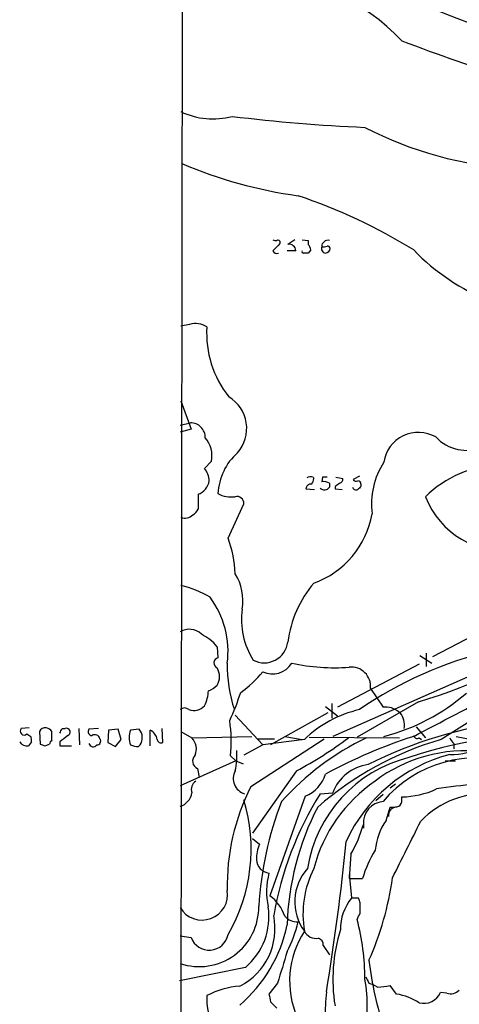
# Model space of a CAD drawing. Extents: x 3 to 1062, y 0 to 878.
# Drawn here: x 39 to 87, y 425 to 531 of the extents above; entities that cross this region are included whole.
import ezdxf

# ---------------------------------------------------------------- set-up
doc = ezdxf.new("R2010")
doc.units = 0
doc.header["$MEASUREMENT"] = 0
doc.layers.add('MAIN', color=5, linetype='CONTINUOUS')

msp = doc.modelspace()

# ---------------------------------------------------------------- linework, layer by layer
at = {"layer": 'MAIN'}
for p, q in [((57.0653, 798.4066), (56.4727, 368.8926)), ((68.834, 507.238), (68.072, 506.73)), ((69.596, 507.238), (70.2733, 507.1533)), ((70.2733, 507.1533), (70.2733, 506.73)), ((68.9187, 506.0526), (67.9873, 506.0526)), ((70.5273, 506.1373), (70.2733, 505.7986)), ((57.4887, 498.094), (56.5573, 497.9246)), ((56.5573, 489.8813), (57.658, 486.8333)), ((56.4727, 487.2566), (57.5733, 487.5106)), ((57.658, 486.8333), (56.4727, 486.4946)), ((59.8593, 483.362), (59.0973, 482.6)), ((70.7813, 481.6686), (70.866, 481.4993)), ((71.7973, 481.6686), (71.7127, 481.1606)), ((73.2367, 481.6686), (73.9987, 481.4993)), ((75.7767, 481.7533), (75.0993, 481.4146)), ((72.5593, 480.9913), (72.5593, 480.568)), ((73.152, 480.6526), (73.152, 480.3986)), ((75.946, 480.9066), (75.946, 480.6526)), ((58.42, 479.806), (58.42, 478.1973)), ((70.0193, 480.3986), (70.9507, 480.314)), ((73.152, 480.3986), (73.914, 480.314)), ((61.6373, 475.0646), (63.3307, 478.79)), ((92.5407, 466.9366), (83.6507, 462.28)), ((60.452, 463.3806), (60.5367, 462.1953)), ((93.1333, 462.6186), (72.898, 453.7286)), ((82.9733, 462.7033), (82.9733, 461.264)), ((82.2113, 461.518), (73.406, 456.8613)), ((82.296, 462.4493), (83.566, 461.6026)), ((76.962, 458.8933), (78.3167, 456.8613)), ((72.8133, 457.2846), (72.8133, 455.676)), ((82.1267, 457.454), (75.5227, 453.644)), ((72.39, 456.2686), (66.2093, 452.7973)), ((72.136, 456.946), (73.406, 455.93)), ((80.01, 456.3533), (80.1793, 456.2686)), ((62.3993, 456.0146), (65.3627, 452.7973)), ((88.7307, 456.0146), (84.582, 453.39)), ((40.2167, 454.66), (39.37, 454.5753)), ((41.3173, 454.2366), (41.402, 452.882)), ((42.672, 453.3053), (42.672, 454.2366)), ((43.7727, 454.5753), (44.1113, 454.5753)), ((45.5507, 454.5753), (45.6353, 452.7973)), ((47.6673, 454.5753), (46.6513, 454.4906)), ((48.768, 454.406), (48.6833, 453.0513)), ((49.784, 454.4906), (48.768, 454.406)), ((50.1227, 453.39), (49.784, 454.4906)), ((52.07, 454.4906), (51.1387, 454.406)), ((53.2553, 452.7126), (53.2553, 454.406)), ((54.61, 453.0513), (54.5253, 454.5753)), ((56.5573, 454.2366), (57.7427, 453.5593)), ((81.8727, 454.7446), (82.8887, 453.5593)), ((39.9627, 453.9826), (40.386, 453.7286)), ((40.4707, 453.136), (40.132, 452.7126)), ((43.5187, 453.136), (43.5187, 452.7126)), ((48.6833, 453.0513), (49.53, 452.628)), ((49.53, 452.628), (50.1227, 453.39)), ((57.7427, 453.5593), (64.1773, 453.7286)), ((64.0927, 448.31), (71.9667, 453.4746)), ((64.8547, 453.4746), (66.6327, 453.4746)), ((69.85, 453.39), (65.3627, 452.7973)), ((67.7333, 453.7286), (69.596, 453.39)), ((70.358, 453.644), (80.0947, 453.5593)), ((82.2113, 453.5593), (82.4653, 453.39)), ((86.1907, 453.7286), (87.884, 453.39)), ((41.91, 452.7126), (42.418, 452.882)), ((43.5187, 452.7126), (44.7887, 452.7126)), ((51.9853, 452.628), (52.1547, 452.7973)), ((65.3627, 452.7973), (63.3307, 451.6966)), ((85.9367, 452.9666), (85.9367, 452.374)), ((62.484, 451.104), (56.4727, 448.3946)), ((62.484, 451.104), (61.8913, 451.612)), ((62.484, 451.104), (63.246, 450.7653)), ((85.0053, 451.104), (86.106, 451.104)), ((58.3353, 450.2573), (58.5047, 449.326)), ((69.0033, 450.0033), (64.262, 443.3146)), ((79.6713, 448.564), (79.0787, 448.1406)), ((69.9347, 447.294), (66.1247, 436.5413)), ((71.5433, 447.548), (72.898, 447.6326)), ((78.3167, 447.4633), (77.5547, 446.786)), ((80.3487, 446.8706), (80.3487, 447.2093)), ((78.6553, 444.6693), (79.0787, 446.1086)), ((76.2, 444.6693), (76.2, 443.8226)), ((64.262, 442.722), (65.024, 442.1293)), ((74.8453, 441.0286), (74.676, 438.404)), ((74.676, 438.8273), (74.93, 436.372)), ((74.676, 438.404), (76.1153, 438.404)), ((75.692, 436.2873), (74.93, 436.2873)), ((75.8613, 434.6786), (75.8613, 435.7793)), ((56.4727, 432.2233), (57.658, 432.054)), ((71.882, 431.2073), (72.5593, 430.1913)), ((63.5, 428.8366), (56.388, 427.3973)), ((66.9713, 427.1433), (66.04, 425.958)), ((76.7927, 427.1433), (77.216, 426.974)), ((77.724, 426.72), (77.216, 426.974)), ((79.756, 425.958), (79.0787, 426.8893)), ((85.1747, 426.0426), (84.4973, 426.1273)), ((66.2093, 425.1113), (66.8867, 424.434))]:
    msp.add_line(p, q, dxfattribs=at)
for centre, radius, start, end in [((64.3462, 513.6921), 21.9107, 43.08401, 89.334475), ((179.081, 769.5343), 255.848, 246.206499, 256.310802), ((176.2422, 783.6359), 272.4133, 249.389401, 252.030987), ((59.9862, 528.1205), 7.8683, 244.164757, 285.286924), ((84.5774, 705.3885), 186.2242, 263.055272, 267.473787), ((94.4689, 553.9258), 39.0308, 242.372224, 267.168325), ((75.9022, 560.6238), 49.1078, 246.908374, 262.123671), ((50.019, 454.9949), 60.1173, 58.289045, 71.42138), ((66.7597, 507.6193), 0.483, 232.140624, 285.244715), ((67.0141, 506.942), 0.2467, 328.900793, 121.087213), ((72.39, 506.4971), 0.6777, 75.533139, 181.784365), ((257.3691, 315.9088), 269.4433, 134.885424, 135.114576), ((66.8867, 506.2222), 0.4561, 201.829402, 291.785083), ((68.2291, 506.0585), 0.6896, 359.509807, 103.167734), ((69.7442, 505.968), 0.1707, 150.280106, 277.100038), ((69.5712, 506.0783), 0.9579, 3.531189, 42.867946), ((72.1707, 506.2912), 0.4938, 158.026247, 265.970595), ((71.8822, 507.4068), 0.9461, 259.679445, 296.565051), ((72.0512, 506.3914), 0.5988, 278.140927, 351.859073), ((72.3478, 506.2644), 0.2992, 8.108436, 98.165305), ((98.4368, 522.3556), 23.3641, 223.959868, 248.387892), ((70.0193, 378.7987), 127.0002, 89.885409, 90.114591), ((58.1659, 496.104), 2.1021, 55.673406, 108.793517), ((70.2073, 497.1148), 10.8802, 176.178219, 218.75011), ((59.6887, 486.9118), 3.9554, 318.547263, 59.065806), ((57.5946, 485.9232), 1.5875, 359.234851, 90.768758), ((56.7894, 483.9037), 3.1173, 349.992872, 39.868639), ((82.124, 482.7164), 3.7648, 60.299857, 171.431683), ((87.3287, 489.1263), 4.5836, 223.234578, 292.317651), ((66.9566, 479.5144), 6.4309, 132.002378, 176.646357), ((85.6824, 478.6842), 8.6088, 147.755246, 186.636389), ((91.4788, 470.7166), 12.3229, 92.937471, 134.193497), ((57.1665, 481.1034), 2.4429, 3.329963, 37.779948), ((70.5462, 480.7972), 0.9025, 74.901334, 119.337005), ((72.0513, 354.6687), 127.0002, 89.885409, 90.114591), ((57.7738, 481.5459), 1.856, 290.37503, 350.679273), ((70.5562, 480.3719), 0.5376, 84.042316, 177.15303), ((69.9085, 481.5589), 0.9594, 317.162672, 356.438195), ((71.8822, 479.807), 1.3642, 60.242095, 97.137519), ((158.0886, 353.8105), 152.6537, 123.578078, 123.807241), ((73.5499, 481.4316), 0.4539, 284.039305, 8.578205), ((75.438, 481.5842), 0.3788, 206.598874, 296.54476), ((75.6496, 480.9489), 0.2994, 351.878017, 98.121983), ((160.4391, 395.7959), 119.7487, 134.876984, 135.106133), ((61.976, 482.5157), 2.9938, 241.264752, 278.128478), ((62.5753, 478.8169), 0.7559, 357.960543, 103.464481), ((72.0167, 480.9412), 0.6586, 224.046491, 325.479827), ((75.4379, 480.7371), 0.4558, 201.780398, 291.820086), ((91.3874, 482.8129), 9.1029, 200.991507, 277.81588), ((57.0229, 478.3245), 1.0795, 244.448571, 318.17296), ((57.1079, 478.9167), 1.4964, 298.735138, 331.264862), ((67.5953, 479.3485), 9.6793, 289.749508, 350.12973), ((49.7482, 470.7056), 12.663, 2.484816, 20.134873), ((57.7217, 468.3379), 5.5125, 350.674035, 31.945448), ((54.1323, 459.5043), 10.7572, 58.892284, 76.971809), ((80.1694, 462.3554), 12.1942, 139.723855, 172.776958), ((51.7318, 462.8304), 9.8973, 352.873907, 36.478788), ((71.1164, 466.2788), 8.0401, 171.662793, 212.648606), ((57.4524, 463.3928), 1.8731, 45.782988, 121.535562), ((56.5574, 460.2482), 4.998, 38.809481, 63.868164), ((64.4904, 516.2597), 61.3934, 286.694408, 304.365005), ((65.5353, 464.2045), 2.5563, 242.292192, 352.901394), ((100.0999, 421.2293), 42.9327, 103.605363, 124.50943), ((-332.3086, 1248.0914), 895.7388, 297.5231603, 298.8194491), ((60.6996, 461.6292), 0.5891, 106.053614, 245.148786), ((75.8409, 461.2264), 14.2932, 178.491784, 198.854667), ((66.3983, 462.9221), 2.4776, 245.292696, 327.820574), ((73.067, 483.0208), 21.9007, 257.951069, 274.213204), ((58.9987, 460.1633), 1.7261, 327.347543, 32.652457), ((56.7783, 467.5391), 10.9936, 304.417019, 321.339052), ((74.9071, 459.1244), 2.0679, 353.583313, 96.416687), ((55.7838, 458.7628), 3.7389, 332.40076, 358.107133), ((58.6032, 461.109), 2.6346, 290.380163, 314.566345), ((42.3243, 464.7527), 21.6015, 334.408855, 343.091441), ((73.0748, 474.7115), 21.6484, 284.243644, 311.04864), ((56.9383, 456.0992), 0.6892, 47.493128, 132.500744), ((57.9466, 458.0352), 1.5275, 249.193279, 318.877941), ((78.5997, 444.3394), 12.5885, 102.958899, 134.031552), ((78.5891, 454.6933), 2.185, 49.43767, 97.161443), ((78.4316, 454.932), 2.2002, 350.669965, 37.407912), ((47.9885, 453.2092), 13.9942, 353.446401, 9.09791), ((97.5152, 409.6518), 46.0033, 96.738454, 116.891227), ((39.6805, 454.2931), 0.4196, 137.73366, 312.26634), ((42.0157, 453.877), 0.7856, 85.356285, 152.756461), ((41.7406, 453.5593), 1.1516, 36.024081, 72.896174), ((-83.3742, 517.8313), 142.0129, 333.320357, 333.549504), ((44.2383, 454.1943), 0.4016, 288.434949, 108.434949), ((46.9901, 454.2367), 0.4234, 143.151755, 269.986468), ((53.0456, 453.6016), 2.0696, 157.128208, 202.869241), ((50.9961, 453.5881), 1.4028, 325.684591, 40.04352), ((52.4996, 453.0455), 1.5563, 12.788764, 60.949687), ((39.9628, 453.5763), 0.8801, 210.01699, 281.083953), ((39.5389, 453.3052), 0.947, 349.708141, 26.556934), ((42.9682, 452.8397), 0.5518, 122.463229, 175.603684), ((213.2571, 241.837), 271.0321, 128.546032, 128.775228), ((47.2983, 453.3562), 0.5514, 12.402546, 123.998463), ((47.4979, 453.2207), 0.4234, 270.013532, 36.848245), ((54.4407, 453.443), 0.4267, 187.135009, 293.374896), ((56.5025, 452.3717), 1.7171, 336.848291, 43.758841), ((89.0427, 427.3624), 29.028, 115.515534, 138.224493), ((46.6437, 491.3085), 46.9688, 298.427858, 306.514377), ((94.252, 419.9628), 34.7978, 106.134383, 131.291407), ((99.155, 399.7152), 56.7888, 107.986837, 118.410171), ((95.7157, 408.7284), 45.1421, 83.268259, 108.876777), ((81.9996, 453.8838), 0.3874, 190.48609, 303.119959), ((86.614, 453.898), 1.1516, 197.103826, 233.975919), ((84.006, 579.7972), 133.8752, 251.443679, 251.672862), ((47.1144, 453.0808), 0.477, 193.852697, 323.533706), ((52.0279, 455.0423), 2.4147, 248.392463, 268.989129), ((55.8803, 451.6121), 6.7146, 346.137186, 5.062401), ((87.0408, 436.4522), 15.7039, 82.88942, 127.549995), ((85.8523, 457.3259), 5.5549, 266.501259, 305.388999), ((58.7067, 451.0649), 0.8889, 134.712863, 245.303191), ((84.6413, 437.2472), 14.6278, 103.966894, 171.122509), ((89.8302, 435.3035), 17.0339, 104.680577, 155.440992), ((88.4757, 438.1541), 13.2764, 71.786682, 139.924667), ((63.8959, 449.1847), 1.7058, 151.322525, 253.63567), ((77.3355, 445.991), 4.7314, 97.621291, 159.69865), ((58.7161, 448.0137), 1.0453, 121.751491, 201.381053), ((68.4966, 450.8367), 3.8235, 292.093873, 342.1484), ((86.6983, 435.3985), 16.3561, 124.347539, 165.460697), ((94.0652, 384.6349), 64.2033, 91.43622, 98.952654), ((84.9138, 437.7013), 23.368, 153.000394, 181.391095), ((80.248, 456.2711), 9.0624, 270.636678, 294.972702), ((55.9811, 447.907), 1.7828, 286.006316, 351.14633), ((45.9025, 441.571), 18.2161, 329.744197, 16.913567), ((101.6358, 433.337), 36.7567, 158.6793, 176.719152), ((102.5629, 428.2283), 36.544, 148.084427, 170.237934), ((78.5231, 444.3833), 2.3272, 95.088327, 183.382364), ((79.6714, 446.786), 0.6826, 299.738635, 7.11981), ((89.4265, 437.8309), 9.7599, 84.633526, 136.212624), ((97.5583, 432.4994), 29.585, 152.612648, 178.238919), ((79.8077, 445.204), 0.9053, 87.910764, 187.068495), ((79.3323, 448.4824), 2.3873, 263.902053, 286.491663), ((84.2822, 440.7693), 6.8463, 145.2742, 174.277082), ((-1443.1432, 1203.5365), 1703.8871, 333.320359, 333.5495418), ((62.921, 447.9433), 13.7841, 329.891279, 344.44109), ((68.4535, 440.5628), 3.7703, 155.450401, 181.927277), ((-158.1433, 464.5877), 233.5386, 350.542106, 354.544186), ((88.1101, 434.8979), 12.4967, 148.367718, 163.706271), ((66.2218, 440.5248), 1.5391, 183.307655, 263.215779), ((74.2346, 435.9072), 5.414, 138.358199, 215.916965), ((80.7604, 434.5576), 11.0622, 153.435875, 189.502683), ((73.7572, 436.9958), 7.9724, 165.465236, 191.869633), ((47.3411, 442.8212), 32.2836, 335.821811, 352.287397), ((58.8333, 436.6919), 2.7551, 211.039367, 9.23394), ((63.686, 433.0708), 4.2417, 17.410996, 54.904512), ((78.842, 433.0174), 5.0986, 140.108963, 181.312651), ((-51.2307, 393.7058), 133.8752, 18.317001, 18.54617), ((58.5306, 435.3303), 6.4096, 251.272763, 0.986019), ((58.8813, 434.2981), 7.1527, 310.220647, 8.505416), ((59.6866, 433.0231), 7.003, 297.380648, 11.544355), ((69.0455, 435.4825), 1.7399, 221.045281, 274.192606), ((-93.6129, 518.9799), 189.2834, 333.323728, 333.552938), ((51.4991, 427.5675), 24.8702, 359.997927, 14.992647), ((52.7417, 436.5645), 15.5688, 310.764076, 348.304728), ((55.9597, 436.7886), 13.5585, 332.509642, 347.037722), ((90.5365, 427.5611), 17.6203, 162.360242, 189.384328), ((59.6023, 432.7558), 2.0671, 199.847176, 349.880591), ((78.0864, 427.3696), 9.8278, 146.936832, 203.708427), ((71.1483, 433.4229), 1.471, 208.044077, 278.825821), ((71.1744, 431.2859), 0.712, 353.661586, 73.718549), ((914.1444, 174.8396), 883.9454, 163.186317, 163.4155025), ((112.6108, 433.8213), 36.0662, 186.72373, 198.884624), ((61.4358, 424.7875), 15.1899, 346.403431, 10.542056), ((245.9582, 512.1619), 189.3281, 206.453857, 206.683026), ((63.3352, 418.5761), 8.2396, 92.976824, 118.914526), ((77.6106, 433.1317), 6.4127, 271.013251, 283.234432), ((65.5799, 425.4037), 6.2405, 176.46387, 233.766745), ((277.7706, 467.8538), 215.8358, 191.192712, 191.421926), ((98.9071, 423.4166), 26.8324, 174.020076, 211.160299), ((78.7223, 419.5311), 6.5095, 57.589227, 80.862825), ((82.7216, 426.8909), 1.9329, 254.691845, 336.730961), ((85.5556, 427.3973), 1.4072, 254.295649, 313.782105)]:
    msp.add_arc(centre, radius, start, end, dxfattribs=at)

doc.saveas('drawing.dxf')
